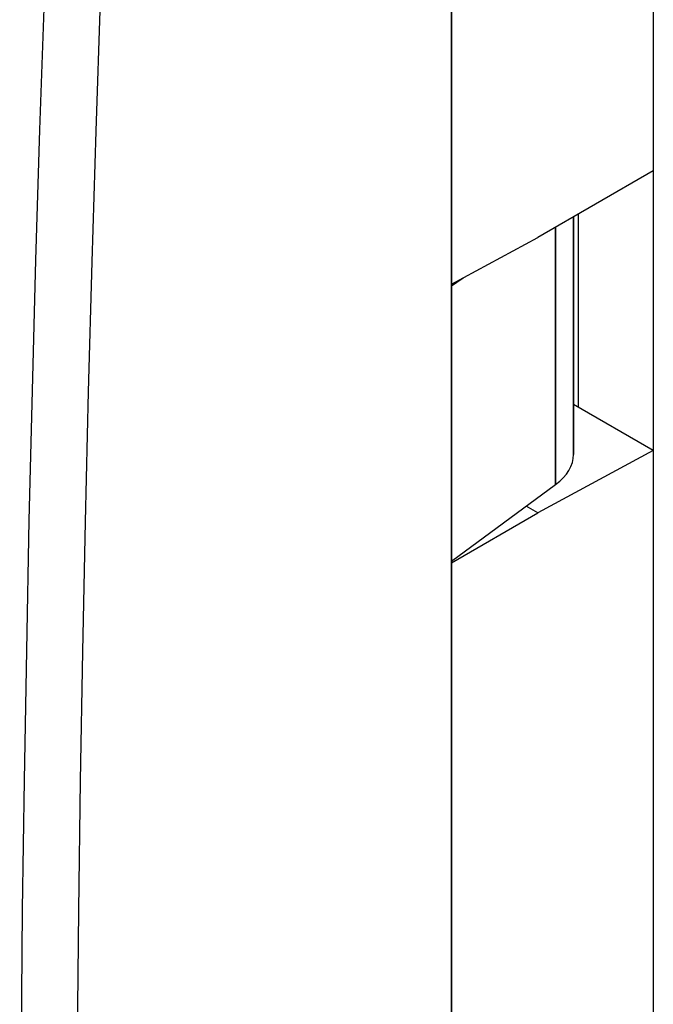
# Model space of a CAD drawing. Units: millimetres. Extents: x -25.7 to 25.7, y -31.2 to 31.2.
# Drawn here: x -10.7 to -2.8, y -9.4 to 2.9 of the extents above; entities that cross this region are included whole.
import ezdxf

# ---------------------------------------------------------------- set-up
doc = ezdxf.new("R2010")
doc.units = ezdxf.units.MM
doc.header["$LTSCALE"] = 16.335
doc.layers.get('0').update_dxf_attribs({"linetype": 'CONTINUOUS'})
doc.layers.add('ASSI', color=7, linetype='CONTINUOUS')
doc.layers.add('RACCORDO', color=7, linetype='CONTINUOUS')

msp = doc.modelspace()

# ---------------------------------------------------------------- linework, layer by layer
at = {"color": 7, "linetype": 'CONTINUOUS'}
for p, q in [((-2.839, 0.984), (-4.278, 0.153)), ((-5.357, -0.427), (-4.278, 0.153)), ((-5.356, -22.004), (-5.356, -0.449)), ((-2.839, -2.502), (-3.834, -1.928)), ((-2.839, -2.502), (-4.278, -3.276)), ((-2.839, -2.502), (-2.839, -17.142)), ((-5.357, -3.899), (-4.278, -3.276)), ((-4.278, -3.276), (-4.423, -3.192)), ((-5.357, -3.899), (-5.357, -18.553))]:
    msp.add_line(p, q, dxfattribs=at)
at = {"layer": 'ASSI', "color": 7, "linetype": 'CONTINUOUS'}
for p, q in [((-5.356, 6.547), (-5.356, -29)), ((-3.834, -2.55), (-3.834, 0.409)), ((-5.356, -0.449), (-5.211, -0.348)), ((-5.356, -3.878), (-4.057, -2.922))]:
    msp.add_line(p, q, dxfattribs=at)
at = {"layer": 'ASSI', "color": 253, "linetype": 'CONTINUOUS'}
msp.add_line((-4.057, -2.922), (-4.057, 0.281), dxfattribs=at)
for points in [[(-10.435, 3.125), (-10.491, 1.496), (-10.54, -0.13), (-10.584, -1.754), (-10.623, -3.374), (-10.656, -4.991), (-10.684, -6.606), (-10.706, -8.217), (-10.722, -9.826), (-10.734, -11.431), (-10.739, -13.034), (-10.739, -14.633), (-10.734, -16.229), (-10.722, -17.823), (-10.706, -19.413), (-10.684, -20.999), (-10.656, -22.583), (-10.623, -24.164), (-10.584, -25.741), (-10.54, -27.315), (-10.491, -28.885), (-10.435, -30.453)], [(-9.735, 3.104), (-9.79, 1.477), (-9.84, -0.148), (-9.884, -1.769), (-9.922, -3.388), (-9.955, -5.004), (-9.983, -6.617), (-10.005, -8.226), (-10.022, -9.833), (-10.033, -11.437), (-10.038, -13.038), (-10.038, -14.636), (-10.033, -16.23), (-10.022, -17.822), (-10.005, -19.411), (-9.983, -20.996), (-9.955, -22.578), (-9.922, -24.157), (-9.884, -25.732), (-9.84, -27.305), (-9.79, -28.874), (-9.735, -30.44)]]:
    msp.add_lwpolyline(points, dxfattribs=at)
at = {"layer": 'ASSI', "color": 7, "linetype": 'CONTINUOUS'}
msp.add_ellipse((-4.834, -2.561), major_axis=(1, 0.015), ratio=0.587374, start_param=-0.689716, end_param=-0.009014, dxfattribs=at)
at = {"layer": 'RACCORDO', "color": 7, "linetype": 'CONTINUOUS'}
for p, q in [((-2.839, 8.084), (-2.839, -27.728)), ((-5.357, 6.58), (-5.357, -0.427)), ((-5.356, -0.449), (-5.356, 6.547)), ((-3.834, 0.409), (-3.834, -2.55)), ((-3.774, 0.444), (-3.774, -1.962)), ((-5.356, -0.449), (-5.211, -0.348)), ((-5.356, -3.878), (-4.057, -2.922))]:
    msp.add_line(p, q, dxfattribs=at)
at = {"layer": 'RACCORDO', "color": 253, "linetype": 'CONTINUOUS'}
msp.add_line((-4.057, 0.281), (-4.057, -2.922), dxfattribs=at)
for points in [[(-10.435, 3.125), (-10.491, 1.496), (-10.54, -0.13), (-10.584, -1.754), (-10.623, -3.374), (-10.656, -4.991), (-10.684, -6.606), (-10.706, -8.217), (-10.722, -9.826), (-10.734, -11.431), (-10.739, -13.034), (-10.739, -14.633), (-10.734, -16.229), (-10.722, -17.823), (-10.706, -19.413), (-10.684, -20.999), (-10.656, -22.583), (-10.623, -24.164), (-10.584, -25.741), (-10.54, -27.315), (-10.491, -28.885), (-10.435, -30.453)], [(-9.735, 3.104), (-9.79, 1.477), (-9.84, -0.148), (-9.884, -1.769), (-9.922, -3.388), (-9.955, -5.004), (-9.983, -6.617), (-10.005, -8.226), (-10.022, -9.833), (-10.033, -11.437), (-10.038, -13.038), (-10.038, -14.636), (-10.033, -16.23), (-10.022, -17.822), (-10.005, -19.411), (-9.983, -20.996), (-9.955, -22.578), (-9.922, -24.157), (-9.884, -25.732), (-9.84, -27.305), (-9.79, -28.874), (-9.735, -30.44)]]:
    msp.add_lwpolyline(points, dxfattribs=at)
at = {"layer": 'RACCORDO', "color": 7, "linetype": 'CONTINUOUS'}
msp.add_ellipse((-4.834, -2.561), major_axis=(1, 0.015), ratio=0.587374, start_param=-0.689716, end_param=-0.009014, dxfattribs=at)

doc.saveas('drawing.dxf')
